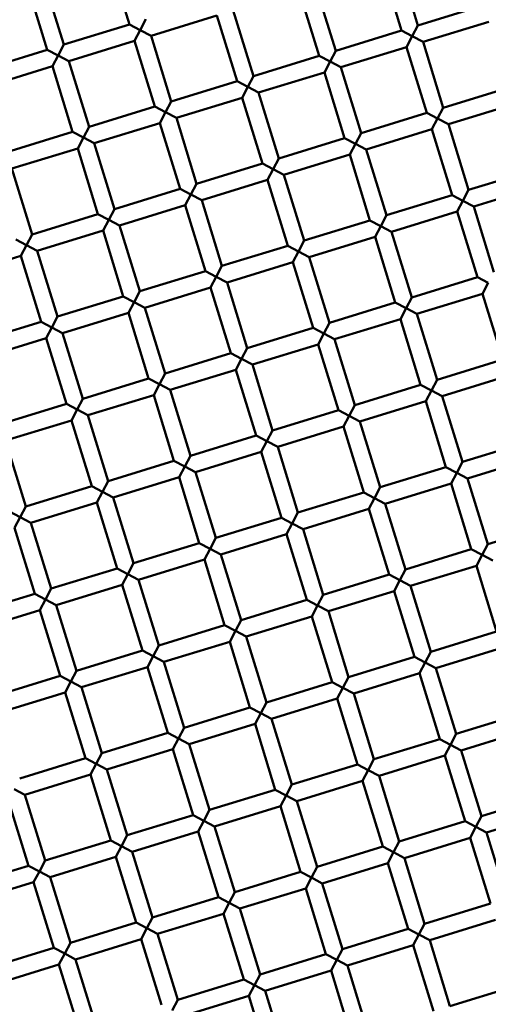
# Model space of a CAD drawing. Units: millimetres. Extents: x -4884 to 18291, y 13299 to 34429.
# Drawn here: x 8810 to 8865, y 27259 to 27373 of the extents above; entities that cross this region are included whole.
import ezdxf

# ---------------------------------------------------------------- set-up
doc = ezdxf.new("R2010")
doc.units = ezdxf.units.MM
doc.layers.add('MD_Visible', color=7, linetype='Continuous', lineweight=50)
doc.styles.get("Standard").update_dxf_attribs({"font": 'arial.ttf'})
doc.dimstyles.new('ISO-25 (BySec)', dxfattribs={"dimtxt": 120, "dimasz": 60, "dimexe": 1.25, "dimexo": 0.625, "dimgap": 80, "dimtad": 1, "dimlfac": 0.1, "dimrnd": 5, "dimtxsty": 'Standard', "dimcen": 0, "dimse1": 1, "dimse2": 1, "dimclrd": 256, "dimclre": 256, "dimclrt": 256, "dimadec": 0, "dimazin": 0, "dimtfac": 1, "dimtmove": 1, "dimatfit": 3, "dimldrblk": 'DOTBLANK', "dimfxl": 1, "dimlwd": 5, "dimlwe": 5, "dimarcsym": 0})

# ---------------------------------------------------------------- blocks, each defined once
blk = doc.blocks.new('*D18')
at = {"lineweight": 5, "transparency": 16777216}
blk.add_line((1036.21, 34139.02), (13343.95, 34139.02), dxfattribs=at)
at = {"transparency": 16777216}
for points in [[(1036.21, 34149.02), (1036.21, 34129.02), (976.21, 34139.02)], [(13343.95, 34149.02), (13343.95, 34129.02), (13403.95, 34139.02)]]:
    blk.add_solid(points, dxfattribs=at)
at = {"layer": 'Defpoints', "color": 0, "transparency": 16777216}
for p in [(13403.95, 34139.02), (13403.95, 26737.04), (976.21, 24267.19)]:
    blk.add_point(p, dxfattribs=at)
at = {"transparency": 16777216, "insert": (7190.08, 34310.99), "char_height": 180, "attachment_point": 5}
blk.add_mtext('1235', dxfattribs=at)
blk = doc.blocks.new('_DotBlank')
at = {"color": 0, "linetype": 'ByBlock', "lineweight": -2}
blk.add_line((-0.5, 0), (-1, 0), dxfattribs=at)
blk.add_circle((0, 0), 0.5, dxfattribs=at)

msp = doc.modelspace()

# ---------------------------------------------------------------- linework, layer by layer
at = {"layer": 'MD_Visible'}
for p, q in [((8822.863, 27372.811), (8820.508, 27380.457)), ((8856.389, 27372.676), (8854.033, 27380.322)), ((8854.477, 27372.087), (8852.122, 27379.733)), ((8813.306, 27369.867), (8810.951, 27377.513)), ((8815.218, 27370.456), (8812.862, 27378.101)), ((8844.921, 27369.143), (8842.565, 27376.788)), ((8846.832, 27369.732), (8844.477, 27377.377)), ((8837.275, 27366.788), (8834.92, 27374.433)), ((8856.389, 27372.676), (8864.034, 27375.032)), ((8824.774, 27373.4), (8824.113, 27372.15)), ((8825.363, 27371.489), (8833.009, 27373.844)), ((8835.364, 27366.199), (8833.009, 27373.844)), ((8856.978, 27370.765), (8864.623, 27373.12)), ((8815.218, 27370.456), (8822.863, 27372.811)), ((8824.113, 27372.15), (8822.863, 27372.811)), ((8823.452, 27370.9), (8824.113, 27372.15)), ((8824.113, 27372.15), (8825.363, 27371.489)), ((8846.832, 27369.732), (8854.477, 27372.087)), ((8855.728, 27371.426), (8854.477, 27372.087)), ((8856.389, 27372.676), (8855.728, 27371.426)), ((8815.806, 27368.545), (8823.452, 27370.9)), ((8825.807, 27363.255), (8823.452, 27370.9)), ((8827.719, 27363.843), (8825.363, 27371.489)), ((8855.066, 27370.176), (8855.728, 27371.426)), ((8855.728, 27371.426), (8856.978, 27370.765)), ((8859.333, 27363.119), (8856.978, 27370.765)), ((8805.661, 27367.512), (8813.306, 27369.867)), ((8814.556, 27369.206), (8813.306, 27369.867)), ((8815.218, 27370.456), (8814.556, 27369.206)), ((8846.832, 27369.732), (8846.171, 27368.482)), ((8847.421, 27367.821), (8855.066, 27370.176)), ((8857.422, 27362.531), (8855.066, 27370.176)), ((8813.895, 27367.956), (8814.556, 27369.206)), ((8814.556, 27369.206), (8815.806, 27368.545)), ((8818.162, 27360.899), (8815.806, 27368.545)), ((8837.275, 27366.788), (8844.921, 27369.143)), ((8846.171, 27368.482), (8844.921, 27369.143)), ((8845.51, 27367.232), (8846.171, 27368.482)), ((8846.171, 27368.482), (8847.421, 27367.821)), ((8806.25, 27365.6), (8813.895, 27367.956)), ((8816.25, 27360.31), (8813.895, 27367.956)), ((8837.864, 27364.876), (8845.51, 27367.232)), ((8847.865, 27359.586), (8845.51, 27367.232)), ((8849.776, 27360.175), (8847.421, 27367.821)), ((8827.719, 27363.843), (8835.364, 27366.199)), ((8836.614, 27365.538), (8835.364, 27366.199)), ((8837.275, 27366.788), (8836.614, 27365.538)), ((8835.953, 27364.288), (8836.614, 27365.538)), ((8836.614, 27365.538), (8837.864, 27364.876)), ((8840.22, 27357.231), (8837.864, 27364.876)), ((8859.333, 27363.119), (8866.978, 27365.475)), ((8827.719, 27363.843), (8827.057, 27362.593)), ((8828.307, 27361.932), (8835.953, 27364.288)), ((8838.308, 27356.642), (8835.953, 27364.288)), ((8818.162, 27360.899), (8825.807, 27363.255)), ((8827.057, 27362.593), (8825.807, 27363.255)), ((8826.396, 27361.343), (8827.057, 27362.593)), ((8827.057, 27362.593), (8828.307, 27361.932)), ((8859.333, 27363.119), (8858.672, 27361.869)), ((8859.922, 27361.208), (8867.567, 27363.563)), ((8830.663, 27354.287), (8828.307, 27361.932)), ((8849.776, 27360.175), (8857.422, 27362.531)), ((8858.672, 27361.869), (8857.422, 27362.531)), ((8858.011, 27360.619), (8858.672, 27361.869)), ((8858.672, 27361.869), (8859.922, 27361.208)), ((8808.605, 27357.955), (8816.25, 27360.31)), ((8817.501, 27359.649), (8816.25, 27360.31)), ((8818.162, 27360.899), (8817.501, 27359.649)), ((8818.751, 27358.988), (8826.396, 27361.343)), ((8828.751, 27353.698), (8826.396, 27361.343)), ((8850.365, 27358.264), (8858.011, 27360.619)), ((8860.366, 27352.974), (8858.011, 27360.619)), ((8862.277, 27353.563), (8859.922, 27361.208)), ((8816.839, 27358.399), (8817.501, 27359.649)), ((8817.501, 27359.649), (8818.751, 27358.988)), ((8840.22, 27357.231), (8847.865, 27359.586)), ((8849.115, 27358.925), (8847.865, 27359.586)), ((8849.776, 27360.175), (8849.115, 27358.925)), ((8809.194, 27356.044), (8816.839, 27358.399)), ((8819.195, 27350.754), (8816.839, 27358.399)), ((8821.106, 27351.343), (8818.751, 27358.988)), ((8848.454, 27357.675), (8849.115, 27358.925)), ((8849.115, 27358.925), (8850.365, 27358.264)), ((8852.721, 27350.618), (8850.365, 27358.264)), ((8840.22, 27357.231), (8839.558, 27355.981)), ((8840.808, 27355.32), (8848.454, 27357.675)), ((8850.809, 27350.03), (8848.454, 27357.675)), ((8811.549, 27348.398), (8809.194, 27356.044)), ((8830.663, 27354.287), (8838.308, 27356.642)), ((8839.558, 27355.981), (8838.308, 27356.642)), ((8838.897, 27354.731), (8839.558, 27355.981)), ((8839.558, 27355.981), (8840.808, 27355.32)), ((8862.277, 27353.563), (8869.923, 27355.918)), ((8831.252, 27352.375), (8838.897, 27354.731)), ((8841.252, 27347.085), (8838.897, 27354.731)), ((8843.164, 27347.674), (8840.808, 27355.32)), ((8821.106, 27351.343), (8828.751, 27353.698)), ((8830.002, 27353.037), (8828.751, 27353.698)), ((8830.663, 27354.287), (8830.002, 27353.037)), ((8862.277, 27353.563), (8861.616, 27352.313)), ((8862.866, 27351.651), (8870.512, 27354.007)), ((8829.34, 27351.787), (8830.002, 27353.037)), ((8830.002, 27353.037), (8831.252, 27352.375)), ((8833.607, 27344.73), (8831.252, 27352.375)), ((8852.721, 27350.618), (8860.366, 27352.974)), ((8861.616, 27352.313), (8860.366, 27352.974)), ((8860.955, 27351.062), (8861.616, 27352.313)), ((8861.616, 27352.313), (8862.866, 27351.651)), ((8821.106, 27351.343), (8820.445, 27350.092)), ((8821.695, 27349.431), (8829.34, 27351.787)), ((8831.696, 27344.141), (8829.34, 27351.787)), ((8865.221, 27344.006), (8862.866, 27351.651)), ((8811.549, 27348.398), (8819.195, 27350.754)), ((8820.445, 27350.092), (8819.195, 27350.754)), ((8819.784, 27348.842), (8820.445, 27350.092)), ((8820.445, 27350.092), (8821.695, 27349.431)), ((8843.164, 27347.674), (8850.809, 27350.03)), ((8852.059, 27349.368), (8850.809, 27350.03)), ((8852.721, 27350.618), (8852.059, 27349.368)), ((8853.309, 27348.707), (8860.955, 27351.062)), ((8863.31, 27343.417), (8860.955, 27351.062)), ((8824.05, 27341.786), (8821.695, 27349.431)), ((8851.398, 27348.118), (8852.059, 27349.368)), ((8852.059, 27349.368), (8853.309, 27348.707)), ((8810.888, 27347.148), (8809.638, 27347.809)), ((8811.549, 27348.398), (8810.888, 27347.148)), ((8812.138, 27346.487), (8819.784, 27348.842)), ((8822.139, 27341.197), (8819.784, 27348.842)), ((8843.753, 27345.763), (8851.398, 27348.118)), ((8853.753, 27340.473), (8851.398, 27348.118)), ((8855.665, 27341.062), (8853.309, 27348.707)), ((8810.227, 27345.898), (8810.888, 27347.148)), ((8810.888, 27347.148), (8812.138, 27346.487)), ((8833.607, 27344.73), (8841.252, 27347.085)), ((8842.502, 27346.424), (8841.252, 27347.085)), ((8843.164, 27347.674), (8842.502, 27346.424)), ((8802.581, 27343.543), (8810.227, 27345.898)), ((8812.582, 27338.253), (8810.227, 27345.898)), ((8814.493, 27338.842), (8812.138, 27346.487)), ((8841.841, 27345.174), (8842.502, 27346.424)), ((8842.502, 27346.424), (8843.753, 27345.763)), ((8846.108, 27338.117), (8843.753, 27345.763)), ((8833.607, 27344.73), (8832.946, 27343.48)), ((8834.196, 27342.819), (8841.841, 27345.174)), ((8844.197, 27337.529), (8841.841, 27345.174)), ((8824.05, 27341.786), (8831.696, 27344.141)), ((8832.946, 27343.48), (8831.696, 27344.141)), ((8832.284, 27342.23), (8832.946, 27343.48)), ((8832.946, 27343.48), (8834.196, 27342.819)), ((8855.665, 27341.062), (8863.31, 27343.417)), ((8864.56, 27342.756), (8863.31, 27343.417)), ((8824.639, 27339.874), (8832.284, 27342.23)), ((8834.64, 27334.584), (8832.284, 27342.23)), ((8836.551, 27335.173), (8834.196, 27342.819)), ((8863.899, 27341.506), (8864.56, 27342.756)), ((8814.493, 27338.842), (8822.139, 27341.197)), ((8823.389, 27340.536), (8822.139, 27341.197)), ((8824.05, 27341.786), (8823.389, 27340.536)), ((8855.665, 27341.062), (8855.003, 27339.812)), ((8856.254, 27339.15), (8863.899, 27341.506)), ((8866.254, 27333.86), (8863.899, 27341.506)), ((8822.728, 27339.286), (8823.389, 27340.536)), ((8823.389, 27340.536), (8824.639, 27339.874)), ((8826.994, 27332.229), (8824.639, 27339.874)), ((8846.108, 27338.117), (8853.753, 27340.473)), ((8855.003, 27339.812), (8853.753, 27340.473)), ((8854.342, 27338.561), (8855.003, 27339.812)), ((8855.003, 27339.812), (8856.254, 27339.15)), ((8814.493, 27338.842), (8813.832, 27337.591)), ((8815.082, 27336.93), (8822.728, 27339.286)), ((8825.083, 27331.64), (8822.728, 27339.286)), ((8846.697, 27336.206), (8854.342, 27338.561)), ((8856.698, 27330.916), (8854.342, 27338.561)), ((8858.609, 27331.505), (8856.254, 27339.15)), ((8804.937, 27335.897), (8812.582, 27338.253)), ((8813.832, 27337.591), (8812.582, 27338.253)), ((8813.171, 27336.341), (8813.832, 27337.591)), ((8813.832, 27337.591), (8815.082, 27336.93)), ((8836.551, 27335.173), (8844.197, 27337.529)), ((8845.447, 27336.867), (8844.197, 27337.529)), ((8846.108, 27338.117), (8845.447, 27336.867)), ((8805.526, 27333.986), (8813.171, 27336.341)), ((8815.526, 27328.696), (8813.171, 27336.341)), ((8817.438, 27329.285), (8815.082, 27336.93)), ((8844.785, 27335.617), (8845.447, 27336.867)), ((8845.447, 27336.867), (8846.697, 27336.206)), ((8836.551, 27335.173), (8835.89, 27333.923)), ((8837.14, 27333.262), (8844.785, 27335.617)), ((8847.141, 27327.972), (8844.785, 27335.617)), ((8849.052, 27328.561), (8846.697, 27336.206)), ((8826.994, 27332.229), (8834.64, 27334.584)), ((8835.89, 27333.923), (8834.64, 27334.584)), ((8835.229, 27332.673), (8835.89, 27333.923)), ((8835.89, 27333.923), (8837.14, 27333.262)), ((8839.495, 27325.616), (8837.14, 27333.262)), ((8858.609, 27331.505), (8866.254, 27333.86)), ((8826.994, 27332.229), (8826.333, 27330.979)), ((8827.583, 27330.318), (8835.229, 27332.673)), ((8837.584, 27325.028), (8835.229, 27332.673)), ((8859.198, 27329.594), (8866.843, 27331.949)), ((8817.438, 27329.285), (8825.083, 27331.64)), ((8826.333, 27330.979), (8825.083, 27331.64)), ((8825.672, 27329.729), (8826.333, 27330.979)), ((8826.333, 27330.979), (8827.583, 27330.318)), ((8849.052, 27328.561), (8856.698, 27330.916)), ((8857.948, 27330.255), (8856.698, 27330.916)), ((8858.609, 27331.505), (8857.948, 27330.255)), ((8818.027, 27327.373), (8825.672, 27329.729)), ((8828.027, 27322.083), (8825.672, 27329.729)), ((8829.939, 27322.672), (8827.583, 27330.318)), ((8857.286, 27329.005), (8857.948, 27330.255)), ((8857.948, 27330.255), (8859.198, 27329.594)), ((8861.553, 27321.948), (8859.198, 27329.594)), ((8807.881, 27326.341), (8815.526, 27328.696)), ((8816.776, 27328.035), (8815.526, 27328.696)), ((8817.438, 27329.285), (8816.776, 27328.035)), ((8849.052, 27328.561), (8848.391, 27327.311)), ((8849.641, 27326.649), (8857.286, 27329.005)), ((8859.642, 27321.359), (8857.286, 27329.005)), ((8816.115, 27326.785), (8816.776, 27328.035)), ((8816.776, 27328.035), (8818.027, 27327.373)), ((8820.382, 27319.728), (8818.027, 27327.373)), ((8839.495, 27325.616), (8847.141, 27327.972)), ((8848.391, 27327.311), (8847.141, 27327.972)), ((8847.73, 27326.06), (8848.391, 27327.311)), ((8848.391, 27327.311), (8849.641, 27326.649)), ((8808.47, 27324.429), (8816.115, 27326.785)), ((8818.471, 27319.139), (8816.115, 27326.785)), ((8840.084, 27323.705), (8847.73, 27326.06)), ((8850.085, 27318.415), (8847.73, 27326.06)), ((8851.996, 27319.004), (8849.641, 27326.649)), ((8829.939, 27322.672), (8837.584, 27325.028)), ((8838.834, 27324.366), (8837.584, 27325.028)), ((8839.495, 27325.616), (8838.834, 27324.366)), ((8810.825, 27316.784), (8808.47, 27324.429)), ((8838.173, 27323.116), (8838.834, 27324.366)), ((8838.834, 27324.366), (8840.084, 27323.705)), ((8842.44, 27316.06), (8840.084, 27323.705)), ((8861.553, 27321.948), (8869.199, 27324.304)), ((8829.939, 27322.672), (8829.277, 27321.422)), ((8830.528, 27320.761), (8838.173, 27323.116)), ((8840.528, 27315.471), (8838.173, 27323.116)), ((8820.382, 27319.728), (8828.027, 27322.083)), ((8829.277, 27321.422), (8828.027, 27322.083)), ((8828.616, 27320.172), (8829.277, 27321.422)), ((8829.277, 27321.422), (8830.528, 27320.761)), ((8861.553, 27321.948), (8860.892, 27320.698)), ((8862.142, 27320.037), (8869.787, 27322.392)), ((8832.883, 27313.115), (8830.528, 27320.761)), ((8851.996, 27319.004), (8859.642, 27321.359)), ((8860.892, 27320.698), (8859.642, 27321.359)), ((8860.231, 27319.448), (8860.892, 27320.698)), ((8860.892, 27320.698), (8862.142, 27320.037)), ((8810.825, 27316.784), (8818.471, 27319.139)), ((8819.721, 27318.478), (8818.471, 27319.139)), ((8820.382, 27319.728), (8819.721, 27318.478)), ((8820.971, 27317.817), (8828.616, 27320.172)), ((8830.972, 27312.527), (8828.616, 27320.172)), ((8852.585, 27317.093), (8860.231, 27319.448)), ((8862.586, 27311.803), (8860.231, 27319.448)), ((8864.497, 27312.391), (8862.142, 27320.037)), ((8819.059, 27317.228), (8819.721, 27318.478)), ((8819.721, 27318.478), (8820.971, 27317.817)), ((8842.44, 27316.06), (8850.085, 27318.415)), ((8851.335, 27317.754), (8850.085, 27318.415)), ((8851.996, 27319.004), (8851.335, 27317.754)), ((8811.414, 27314.872), (8819.059, 27317.228)), ((8821.415, 27309.582), (8819.059, 27317.228)), ((8823.326, 27310.171), (8820.971, 27317.817)), ((8850.674, 27316.504), (8851.335, 27317.754)), ((8851.335, 27317.754), (8852.585, 27317.093)), ((8854.941, 27309.447), (8852.585, 27317.093)), ((8810.164, 27315.534), (8808.914, 27316.195)), ((8810.825, 27316.784), (8810.164, 27315.534)), ((8842.44, 27316.06), (8841.778, 27314.81)), ((8843.029, 27314.148), (8850.674, 27316.504)), ((8853.029, 27308.858), (8850.674, 27316.504)), ((8809.503, 27314.284), (8810.164, 27315.534)), ((8810.164, 27315.534), (8811.414, 27314.872)), ((8813.769, 27307.227), (8811.414, 27314.872)), ((8832.883, 27313.115), (8840.528, 27315.471)), ((8841.778, 27314.81), (8840.528, 27315.471)), ((8841.117, 27313.56), (8841.778, 27314.81)), ((8841.778, 27314.81), (8843.029, 27314.148)), ((8864.497, 27312.391), (8872.143, 27314.747)), ((8811.858, 27306.638), (8809.503, 27314.284)), ((8833.472, 27311.204), (8841.117, 27313.56)), ((8843.473, 27305.914), (8841.117, 27313.56)), ((8845.384, 27306.503), (8843.029, 27314.148)), ((8823.326, 27310.171), (8830.972, 27312.527)), ((8832.222, 27311.865), (8830.972, 27312.527)), ((8832.883, 27313.115), (8832.222, 27311.865)), ((8864.497, 27312.391), (8863.836, 27311.141)), ((8831.56, 27310.615), (8832.222, 27311.865)), ((8832.222, 27311.865), (8833.472, 27311.204)), ((8835.827, 27303.559), (8833.472, 27311.204)), ((8854.941, 27309.447), (8862.586, 27311.803)), ((8863.836, 27311.141), (8862.586, 27311.803)), ((8863.175, 27309.891), (8863.836, 27311.141)), ((8863.836, 27311.141), (8865.086, 27310.48)), ((8823.326, 27310.171), (8822.665, 27308.921)), ((8823.915, 27308.26), (8831.56, 27310.615)), ((8833.916, 27302.97), (8831.56, 27310.615)), ((8813.769, 27307.227), (8821.415, 27309.582)), ((8822.665, 27308.921), (8821.415, 27309.582)), ((8822.004, 27307.671), (8822.665, 27308.921)), ((8822.665, 27308.921), (8823.915, 27308.26)), ((8845.384, 27306.503), (8853.029, 27308.858)), ((8854.279, 27308.197), (8853.029, 27308.858)), ((8854.941, 27309.447), (8854.279, 27308.197)), ((8855.529, 27307.536), (8863.175, 27309.891)), ((8865.53, 27302.246), (8863.175, 27309.891)), ((8814.358, 27305.316), (8822.004, 27307.671)), ((8824.359, 27300.026), (8822.004, 27307.671)), ((8826.27, 27300.615), (8823.915, 27308.26)), ((8853.618, 27306.947), (8854.279, 27308.197)), ((8854.279, 27308.197), (8855.529, 27307.536)), ((8804.213, 27304.283), (8811.858, 27306.638)), ((8813.108, 27305.977), (8811.858, 27306.638)), ((8813.769, 27307.227), (8813.108, 27305.977)), ((8845.973, 27304.592), (8853.618, 27306.947)), ((8855.974, 27299.302), (8853.618, 27306.947)), ((8857.885, 27299.89), (8855.529, 27307.536)), ((8812.447, 27304.727), (8813.108, 27305.977)), ((8813.108, 27305.977), (8814.358, 27305.316)), ((8835.827, 27303.559), (8843.473, 27305.914)), ((8844.723, 27305.253), (8843.473, 27305.914)), ((8845.384, 27306.503), (8844.723, 27305.253)), ((8804.801, 27302.371), (8812.447, 27304.727)), ((8814.802, 27297.081), (8812.447, 27304.727)), ((8816.714, 27297.67), (8814.358, 27305.316)), ((8844.061, 27304.003), (8844.723, 27305.253)), ((8844.723, 27305.253), (8845.973, 27304.592)), ((8848.328, 27296.946), (8845.973, 27304.592)), ((8835.827, 27303.559), (8835.166, 27302.309)), ((8836.416, 27301.647), (8844.061, 27304.003)), ((8846.417, 27296.357), (8844.061, 27304.003)), ((8826.27, 27300.615), (8833.916, 27302.97)), ((8835.166, 27302.309), (8833.916, 27302.97)), ((8834.505, 27301.059), (8835.166, 27302.309)), ((8835.166, 27302.309), (8836.416, 27301.647)), ((8857.885, 27299.89), (8865.53, 27302.246)), ((8826.859, 27298.703), (8834.505, 27301.059)), ((8836.86, 27293.413), (8834.505, 27301.059)), ((8838.771, 27294.002), (8836.416, 27301.647)), ((8816.714, 27297.67), (8824.359, 27300.026)), ((8825.609, 27299.364), (8824.359, 27300.026)), ((8826.27, 27300.615), (8825.609, 27299.364)), ((8857.885, 27299.89), (8857.224, 27298.64)), ((8858.474, 27297.979), (8866.119, 27300.334)), ((8824.948, 27298.114), (8825.609, 27299.364)), ((8825.609, 27299.364), (8826.859, 27298.703)), ((8829.215, 27291.058), (8826.859, 27298.703)), ((8848.328, 27296.946), (8855.974, 27299.302)), ((8857.224, 27298.64), (8855.974, 27299.302)), ((8856.562, 27297.39), (8857.224, 27298.64)), ((8857.224, 27298.64), (8858.474, 27297.979)), ((8816.714, 27297.67), (8816.052, 27296.42)), ((8817.302, 27295.759), (8824.948, 27298.114)), ((8827.303, 27290.469), (8824.948, 27298.114)), ((8848.917, 27295.035), (8856.562, 27297.39)), ((8858.918, 27289.745), (8856.562, 27297.39)), ((8860.829, 27290.334), (8858.474, 27297.979)), ((8807.157, 27294.726), (8814.802, 27297.081)), ((8816.052, 27296.42), (8814.802, 27297.081)), ((8815.391, 27295.17), (8816.052, 27296.42)), ((8816.052, 27296.42), (8817.302, 27295.759)), ((8838.771, 27294.002), (8846.417, 27296.357)), ((8847.667, 27295.696), (8846.417, 27296.357)), ((8848.328, 27296.946), (8847.667, 27295.696)), ((8807.746, 27292.815), (8815.391, 27295.17)), ((8817.746, 27287.525), (8815.391, 27295.17)), ((8819.658, 27288.114), (8817.302, 27295.759)), ((8847.006, 27294.446), (8847.667, 27295.696)), ((8847.667, 27295.696), (8848.917, 27295.035)), ((8838.771, 27294.002), (8838.11, 27292.752)), ((8839.36, 27292.091), (8847.006, 27294.446)), ((8849.361, 27286.801), (8847.006, 27294.446)), ((8851.272, 27287.389), (8848.917, 27295.035)), ((8829.215, 27291.058), (8836.86, 27293.413)), ((8838.11, 27292.752), (8836.86, 27293.413)), ((8837.449, 27291.502), (8838.11, 27292.752)), ((8838.11, 27292.752), (8839.36, 27292.091)), ((8841.716, 27284.445), (8839.36, 27292.091)), ((8860.829, 27290.334), (8868.474, 27292.689)), ((8829.215, 27291.058), (8828.553, 27289.808)), ((8829.803, 27289.146), (8837.449, 27291.502)), ((8839.804, 27283.856), (8837.449, 27291.502)), ((8861.418, 27288.422), (8869.063, 27290.778)), ((8819.658, 27288.114), (8827.303, 27290.469)), ((8828.553, 27289.808), (8827.303, 27290.469)), ((8827.892, 27288.558), (8828.553, 27289.808)), ((8828.553, 27289.808), (8829.803, 27289.146)), ((8851.272, 27287.389), (8858.918, 27289.745)), ((8860.168, 27289.084), (8858.918, 27289.745)), ((8860.829, 27290.334), (8860.168, 27289.084)), ((8820.247, 27286.202), (8827.892, 27288.558)), ((8830.247, 27280.912), (8827.892, 27288.558)), ((8832.159, 27281.501), (8829.803, 27289.146)), ((8859.507, 27287.833), (8860.168, 27289.084)), ((8860.168, 27289.084), (8861.418, 27288.422)), ((8863.773, 27280.777), (8861.418, 27288.422)), ((8810.101, 27285.169), (8817.746, 27287.525)), ((8818.997, 27286.863), (8817.746, 27287.525)), ((8819.658, 27288.114), (8818.997, 27286.863)), ((8851.272, 27287.389), (8850.611, 27286.139)), ((8851.861, 27285.478), (8859.507, 27287.833)), ((8861.862, 27280.188), (8859.507, 27287.833)), ((8818.335, 27285.613), (8818.997, 27286.863)), ((8818.997, 27286.863), (8820.247, 27286.202)), ((8822.602, 27278.557), (8820.247, 27286.202)), ((8841.716, 27284.445), (8849.361, 27286.801)), ((8850.611, 27286.139), (8849.361, 27286.801)), ((8849.95, 27284.889), (8850.611, 27286.139)), ((8850.611, 27286.139), (8851.861, 27285.478)), ((8810.69, 27283.258), (8818.335, 27285.613)), ((8820.691, 27277.968), (8818.335, 27285.613)), ((8842.304, 27282.534), (8849.95, 27284.889)), ((8852.305, 27277.244), (8849.95, 27284.889)), ((8854.217, 27277.833), (8851.861, 27285.478)), ((8809.44, 27283.919), (8810.69, 27283.258)), ((8832.159, 27281.501), (8839.804, 27283.856)), ((8841.054, 27283.195), (8839.804, 27283.856)), ((8841.716, 27284.445), (8841.054, 27283.195)), ((8811.134, 27275.024), (8808.779, 27282.669)), ((8813.045, 27275.613), (8810.69, 27283.258)), ((8840.393, 27281.945), (8841.054, 27283.195)), ((8841.054, 27283.195), (8842.304, 27282.534)), ((8844.66, 27274.888), (8842.304, 27282.534)), ((8863.773, 27280.777), (8871.419, 27283.132)), ((8832.159, 27281.501), (8831.498, 27280.251)), ((8832.748, 27279.59), (8840.393, 27281.945)), ((8842.748, 27274.3), (8840.393, 27281.945)), ((8822.602, 27278.557), (8830.247, 27280.912)), ((8831.498, 27280.251), (8830.247, 27280.912)), ((8830.836, 27279.001), (8831.498, 27280.251)), ((8831.498, 27280.251), (8832.748, 27279.59)), ((8854.217, 27277.833), (8861.862, 27280.188)), ((8863.112, 27279.527), (8861.862, 27280.188)), ((8863.773, 27280.777), (8863.112, 27279.527)), ((8864.362, 27278.866), (8872.008, 27281.221)), ((8835.103, 27271.944), (8832.748, 27279.59)), ((8862.451, 27278.277), (8863.112, 27279.527)), ((8863.112, 27279.527), (8864.362, 27278.866)), ((8813.045, 27275.613), (8820.691, 27277.968)), ((8821.941, 27277.307), (8820.691, 27277.968)), ((8822.602, 27278.557), (8821.941, 27277.307)), ((8823.191, 27276.645), (8830.836, 27279.001)), ((8833.192, 27271.355), (8830.836, 27279.001)), ((8854.805, 27275.921), (8862.451, 27278.277)), ((8864.806, 27270.631), (8862.451, 27278.277)), ((8866.718, 27271.22), (8864.362, 27278.866)), ((8821.28, 27276.057), (8821.941, 27277.307)), ((8821.941, 27277.307), (8823.191, 27276.645)), ((8844.66, 27274.888), (8852.305, 27277.244)), ((8853.555, 27276.583), (8852.305, 27277.244)), ((8854.217, 27277.833), (8853.555, 27276.583)), ((8813.045, 27275.613), (8812.384, 27274.362)), ((8813.634, 27273.701), (8821.28, 27276.057)), ((8823.635, 27268.411), (8821.28, 27276.057)), ((8825.546, 27269), (8823.191, 27276.645)), ((8852.894, 27275.332), (8853.555, 27276.583)), ((8853.555, 27276.583), (8854.805, 27275.921)), ((8857.161, 27268.276), (8854.805, 27275.921)), ((8803.489, 27272.668), (8811.134, 27275.024)), ((8812.384, 27274.362), (8811.134, 27275.024)), ((8844.66, 27274.888), (8843.999, 27273.638)), ((8845.249, 27272.977), (8852.894, 27275.332)), ((8855.249, 27267.687), (8852.894, 27275.332)), ((8811.723, 27273.112), (8812.384, 27274.362)), ((8812.384, 27274.362), (8813.634, 27273.701)), ((8815.99, 27266.056), (8813.634, 27273.701)), ((8835.103, 27271.944), (8842.748, 27274.3)), ((8843.999, 27273.638), (8842.748, 27274.3)), ((8843.337, 27272.388), (8843.999, 27273.638)), ((8843.999, 27273.638), (8845.249, 27272.977)), ((8804.077, 27270.757), (8811.723, 27273.112)), ((8814.078, 27265.467), (8811.723, 27273.112)), ((8835.692, 27270.033), (8843.337, 27272.388)), ((8845.693, 27264.743), (8843.337, 27272.388)), ((8847.604, 27265.332), (8845.249, 27272.977)), ((8825.546, 27269), (8833.192, 27271.355)), ((8834.442, 27270.694), (8833.192, 27271.355)), ((8835.103, 27271.944), (8834.442, 27270.694)), ((8833.781, 27269.444), (8834.442, 27270.694)), ((8834.442, 27270.694), (8835.692, 27270.033)), ((8838.047, 27262.387), (8835.692, 27270.033)), ((8857.161, 27268.276), (8864.806, 27270.631)), ((8825.546, 27269), (8824.885, 27267.75)), ((8826.135, 27267.089), (8833.781, 27269.444)), ((8836.136, 27261.799), (8833.781, 27269.444)), ((8815.99, 27266.056), (8823.635, 27268.411)), ((8824.885, 27267.75), (8823.635, 27268.411)), ((8824.224, 27266.5), (8824.885, 27267.75)), ((8824.885, 27267.75), (8826.135, 27267.089)), ((8847.604, 27265.332), (8855.249, 27267.687)), ((8856.5, 27267.026), (8855.249, 27267.687)), ((8857.161, 27268.276), (8856.5, 27267.026)), ((8857.75, 27266.365), (8865.395, 27268.72)), ((8816.578, 27264.144), (8824.224, 27266.5)), ((8826.579, 27258.854), (8824.224, 27266.5)), ((8828.491, 27259.443), (8826.135, 27267.089)), ((8855.838, 27265.776), (8856.5, 27267.026)), ((8856.5, 27267.026), (8857.75, 27266.365)), ((8806.433, 27263.112), (8814.078, 27265.467)), ((8815.328, 27264.806), (8814.078, 27265.467)), ((8815.99, 27266.056), (8815.328, 27264.806)), ((8847.604, 27265.332), (8846.943, 27264.082)), ((8848.193, 27263.42), (8855.838, 27265.776)), ((8858.194, 27258.13), (8855.838, 27265.776)), ((8860.105, 27258.719), (8857.75, 27266.365)), ((8814.667, 27263.556), (8815.328, 27264.806)), ((8815.328, 27264.806), (8816.578, 27264.144)), ((8838.047, 27262.387), (8845.693, 27264.743)), ((8846.943, 27264.082), (8845.693, 27264.743)), ((8807.022, 27261.2), (8814.667, 27263.556)), ((8817.022, 27255.91), (8814.667, 27263.556)), ((8818.934, 27256.499), (8816.578, 27264.144)), ((8846.282, 27262.832), (8846.943, 27264.082)), ((8846.943, 27264.082), (8848.193, 27263.42)), ((8850.548, 27255.775), (8848.193, 27263.42)), ((8838.047, 27262.387), (8837.386, 27261.137)), ((8838.636, 27260.476), (8846.282, 27262.832)), ((8848.637, 27255.186), (8846.282, 27262.832)), ((8828.491, 27259.443), (8836.136, 27261.799)), ((8837.386, 27261.137), (8836.136, 27261.799)), ((8836.725, 27259.887), (8837.386, 27261.137)), ((8837.386, 27261.137), (8838.636, 27260.476)), ((8860.105, 27258.719), (8867.75, 27261.075)), ((8829.079, 27257.532), (8836.725, 27259.887)), ((8839.08, 27252.242), (8836.725, 27259.887)), ((8840.991, 27252.831), (8838.636, 27260.476)), ((8828.491, 27259.443), (8827.829, 27258.193))]:
    msp.add_line(p, q, dxfattribs=at)
at = {"layer": 'MD_Visible', "extrusion": (0, 0, -1)}
msp.add_arc((-8793.75, 27284.284), 197.5, 62.95535, 322.99033, dxfattribs=at)

# ---------------------------------------------------------------- dimensions: what is measured, and where the dimension line sits
dim = msp.add_linear_dim(base=(13403.954, 34139.023), p1=(976.212, 24267.185), p2=(13403.954, 26737.04), text='1235', dimstyle='ISO-25 (BySec)', override={"dimtxt": 180, "dimlfac": 1})
dim.commit()
dim.dimension.update_dxf_attribs({"geometry": '*D18', "text_midpoint": (7190.083, 34310.987)})

doc.saveas('drawing.dxf')
